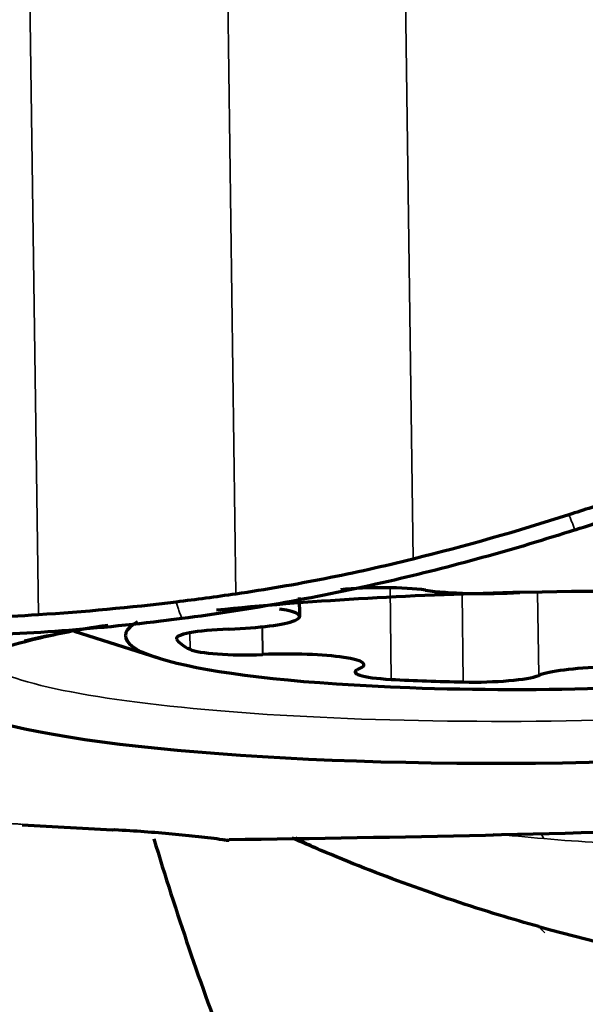
# Model space of a CAD drawing. Units: millimetres. Extents: x -685 to 416, y -200 to 293.
# Drawn here: x 84 to 86, y 173 to 176 of the extents above; entities that cross this region are included whole.
import ezdxf

# ---------------------------------------------------------------- set-up
doc = ezdxf.new("R2010")
doc.units = ezdxf.units.MM
doc.layers.add('1', color=7, linetype='Continuous', true_color=0xffffff)

msp = doc.modelspace()

# ---------------------------------------------------------------- linework, layer by layer
at = {"layer": '1', "color": 155, "linetype": 'Continuous', "lineweight": 35}
for p, q in [((85.73, 174.6444), (85.6696, 179.0739)), ((85.73, 174.6444), (85.6696, 179.0739)), ((85.1134, 178.9642), (85.1738, 174.5347)), ((85.1134, 178.9642), (85.1738, 174.5347)), ((84.5541, 174.4693), (84.4956, 178.766)), ((84.5541, 174.4693), (84.4956, 178.766)), ((85.6577, 174.5545), (85.6616, 174.2669)), ((85.8876, 174.2587), (85.8838, 174.5374)), ((86.1207, 174.5407), (86.1243, 174.2792)), ((86.1246, 174.2793), (86.121, 174.5407)), ((85.0301, 174.3614), (85.0294, 174.4129)), ((85.2565, 174.432), (85.2577, 174.3449)), ((85.2585, 174.3449), (85.2573, 174.4321)), ((84.9876, 174.3974), (84.9877, 174.3933)), ((84.51, 173.8115), (84.7938, 173.7953))]:
    msp.add_line(p, q, dxfattribs=at)
at = {"layer": '1', "color": 155, "linetype": 'Continuous', "lineweight": 70}
for p, q in [((85.769, 174.5469), (85.7696, 174.5468)), ((85.3748, 174.4644), (85.374, 174.5242)), ((85.3111, 174.4874), (85.3106, 174.4875)), ((84.6661, 174.4181), (84.9304, 174.334)), ((85.1518, 174.4247), (85.1526, 174.4248)), ((85.2585, 174.3449), (85.2577, 174.3449)), ((85.5599, 174.2997), (85.5602, 174.2998)), ((86.1246, 174.2793), (86.1243, 174.2792)), ((84.503, 173.8107), (84.7868, 173.7945)), ((84.503, 173.8107), (84.7868, 173.7945)), ((84.7868, 173.7945), (84.7938, 173.7953)), ((84.7868, 173.7945), (84.7938, 173.7953))]:
    msp.add_line(p, q, dxfattribs=at)
for radius, start, end in [(12.7, 107.89312, 197.66813), (12.7, 197.87062, 285.67125), (11.7, 201.90375, 243.8775)]:
    msp.add_arc((94.6333, 178.2986), radius, start, end, dxfattribs=at)
for centre, major_axis, ratio, start_param, end_param in [((86.1792, 174.2733), (-1.9504, -0.0266), 0.137568, 4.780379, 5.288629), ((86.1792, 174.2733), (-1.9504, -0.0266), 0.137568, 4.780379, 5.288629), ((85.6162, 174.5271), (0.2, 0.0027), 0.137568, 0.699303, 2.169236), ((85.9758, 174.5735), (-0.27, -0.0037), 0.137568, 0.699303, 1.905119), ((86.1792, 174.2733), (-1.9504, -0.0266), 0.137568, 3.324251, 4.780379), ((86.1792, 174.2733), (-1.9504, -0.0266), 0.137568, 3.324251, 4.780379), ((85.1049, 174.4607), (-0.27, -0.0037), 0.137568, 1.7465, 3.840895), ((86.1772, 174.4218), (1.3499, 0.0184), 0.137568, 2.903064, 4.364494), ((86.1772, 174.4218), (1.3499, 0.0184), 0.137568, 4.364494, 6.283185), ((85.1871, 174.3981), (0.2, 0.0027), 0.137568, 1.7465, 3.216434), ((86.1772, 174.4218), (1.193, 0.0163), 0.137568, 3.216434, 3.418159), ((85.2224, 174.3715), (0.2, 0.0027), 0.137568, 3.418159, 4.888093), ((85.3062, 174.309), (-0.27, -0.0037), 0.137568, 2.793698, 4.888093), ((85.7481, 174.2929), (0.2, 0.0027), 0.137568, 2.793698, 4.263631), ((86.3786, 174.2701), (-0.27, -0.0037), 0.137568, 3.840895, 5.93529), ((86.1772, 174.4218), (1.193, 0.0163), 0.137568, 4.263631, 4.465357), ((85.9362, 174.286), (0.2, 0.0027), 0.137568, 4.465357, 5.93529), ((86.1792, 174.2733), (-1.9504, -0.0266), 0.137568, 0.247749, 2.909856), ((86.1792, 174.2733), (-1.9504, -0.0266), 0.137568, 0.247749, 2.909856), ((85.2973, 175.0362), (9.2299, 0.1258), 0.137568, 4.69483, 4.869267), ((85.2973, 175.0362), (9.2299, 0.1258), 0.137568, 4.69483, 4.869267), ((94.6007, 176.7577), (0.2168, 10.2385), 0.988611, 1.888171, 1.958676), ((85.1485, 174.0616), (-0.0034, 0.3), 0.017391, 3.17477, 3.279619), ((85.1485, 174.0616), (-0.0034, 0.3), 0.017391, 3.17477, 3.279619)]:
    msp.add_ellipse(centre, major_axis=major_axis, ratio=ratio, start_param=start_param, end_param=end_param, dxfattribs=at)
at = {"layer": '1', "color": 155, "linetype": 'Continuous', "lineweight": 35}
for centre, major_axis, ratio, start_param, end_param in [((86.1792, 174.2733), (-1.9504, -0.0266), 0.137568, 5.531121, 5.738074), ((86.1792, 174.2733), (-1.9504, -0.0266), 0.137568, 5.531121, 5.738074), ((86.1777, 174.388), (1.8304, 0.0249), 0.137568, 3.143509, 4.780379), ((86.1777, 174.388), (1.8304, 0.0249), 0.137568, 3.143509, 4.780379), ((82.3261, 173.331), (-3.9404, -0.0537), 0.137568, 4.123071, 4.22324), ((86.0615, 173.5075), (0.0273, 0.2988), 0.396111, 5.798965, 5.917005), ((86.0615, 173.5075), (0.0273, 0.2988), 0.396111, 5.798965, 5.917005)]:
    msp.add_ellipse(centre, major_axis=major_axis, ratio=ratio, start_param=start_param, end_param=end_param, dxfattribs=at)
at = {"layer": '1', "color": 155, "linetype": 'Continuous', "lineweight": 70}
for points, knots in [([(86.2385, 174.7361), (86.2795, 174.7493), (86.5099, 174.8258), (86.7364, 174.9139), (86.9174, 174.993)], [0, 0, 0, 0, 0.177263, 1, 1, 1, 1]), ([(86.2385, 174.7361), (86.2795, 174.7493), (86.5099, 174.8258), (86.7364, 174.9139), (86.9174, 174.993)], [0, 0, 0, 0, 0.177263, 1, 1, 1, 1]), ([(86.2385, 174.7361), (86.0454, 174.6738), (85.6345, 174.5602), (85.2201, 174.4858), (85.004, 174.4575)], [0, 0, 0, 0, 0.476038, 1, 1, 1, 1]), ([(86.2385, 174.7361), (86.0454, 174.6738), (85.6345, 174.5602), (85.2201, 174.4858), (85.004, 174.4575)], [0, 0, 0, 0, 0.476038, 1, 1, 1, 1]), ([(85.73, 174.6444), (85.6383, 174.6215), (85.5461, 174.601), (85.3607, 174.5644), (85.2674, 174.5484), (85.1738, 174.5347)], [0, 0, 0, 0, 0.5, 0.5, 1, 1, 1, 1]), ([(85.73, 174.6444), (85.6383, 174.6215), (85.5461, 174.601), (85.3607, 174.5644), (85.2674, 174.5484), (85.1738, 174.5347)], [0, 0, 0, 0, 0.5, 0.5, 1, 1, 1, 1]), ([(85.004, 174.4575), (84.9822, 174.4547), (84.7225, 174.422), (84.4648, 174.4048), (84.2345, 174.4022)], [0, 0, 0, 0, 0.084148, 1, 1, 1, 1]), ([(85.004, 174.4575), (84.9822, 174.4547), (84.7225, 174.422), (84.4648, 174.4048), (84.2345, 174.4022)], [0, 0, 0, 0, 0.084148, 1, 1, 1, 1]), ([(84.3308, 174.3184), (84.3324, 174.3195), (84.3519, 174.3334), (84.4185, 174.3607), (84.5484, 174.3962), (84.672, 174.4229), (84.7615, 174.4357), (84.7737, 174.4374)], [0, 0, 0, 0, 0.167218, 0.394537, 0.662981, 0.954968, 1, 1, 1, 1]), ([(84.3308, 174.3184), (84.3324, 174.3195), (84.3519, 174.3334), (84.4185, 174.3607), (84.5484, 174.3962), (84.672, 174.4229), (84.7615, 174.4357), (84.7737, 174.4374)], [0, 0, 0, 0, 0.167218, 0.394537, 0.662981, 0.954968, 1, 1, 1, 1]), ([(84.7938, 173.7953), (84.8575, 173.7917), (84.9176, 173.7873), (85.0024, 173.7795), (85.0298, 173.7767), (85.0826, 173.7708), (85.1079, 173.7677), (85.1321, 173.7644)], [0, 0, 0, 0, 0.5, 0.5, 0.75, 0.75, 1, 1, 1, 1]), ([(84.7938, 173.7953), (84.8575, 173.7917), (84.9176, 173.7873), (85.0024, 173.7795), (85.0298, 173.7767), (85.0826, 173.7708), (85.1079, 173.7677), (85.1321, 173.7644)], [0, 0, 0, 0, 0.5, 0.5, 0.75, 0.75, 1, 1, 1, 1]), ([(85.3615, 173.7692), (85.3668, 173.7665), (85.372, 173.7639), (85.3977, 173.7511), (85.4181, 173.7411), (85.4386, 173.7312)], [0, 0, 0, 0, 0.205363, 0.205363, 1, 1, 1, 1]), ([(85.3615, 173.7692), (85.3668, 173.7665), (85.372, 173.7639), (85.3977, 173.7511), (85.4181, 173.7411), (85.4386, 173.7312)], [0, 0, 0, 0, 0.205363, 0.205363, 1, 1, 1, 1]), ([(86.1243, 173.491), (86.083, 173.5025), (85.8506, 173.5701), (85.6217, 173.6532), (85.4386, 173.7312)], [0, 0, 0, 0, 0.177263, 1, 1, 1, 1]), ([(86.1243, 173.491), (86.083, 173.5025), (85.8506, 173.5701), (85.6217, 173.6532), (85.4386, 173.7312)], [0, 0, 0, 0, 0.177263, 1, 1, 1, 1]), ([(86.1243, 173.491), (86.319, 173.4367), (86.7326, 173.3458), (87.1487, 173.3047), (87.3652, 173.2967)], [0, 0, 0, 0, 0.476038, 1, 1, 1, 1]), ([(86.1243, 173.491), (86.319, 173.4367), (86.7326, 173.3458), (87.1487, 173.3047), (87.3652, 173.2967)], [0, 0, 0, 0, 0.476038, 1, 1, 1, 1])]:
    msp.add_open_spline(points, degree=3, knots=knots, dxfattribs=at)
for points in [[(86.3617, 174.8306), (86.3143, 174.8144), (86.2668, 174.7986), (86.2191, 174.7834)], [(86.3617, 174.8306), (86.3143, 174.8144), (86.2668, 174.7986), (86.2191, 174.7834)], [(86.2191, 174.7834), (86.057, 174.7315), (85.8939, 174.6852), (85.73, 174.6444)], [(86.2191, 174.7834), (86.057, 174.7315), (85.8939, 174.6852), (85.73, 174.6444)], [(85.1738, 174.5347), (85.1113, 174.5255), (85.0489, 174.5172), (84.9867, 174.5096)], [(85.1738, 174.5347), (85.1113, 174.5255), (85.0489, 174.5172), (84.9867, 174.5096)], [(84.9867, 174.5096), (84.841, 174.4919), (84.6968, 174.4786), (84.5541, 174.4693)], [(84.9867, 174.5096), (84.841, 174.4919), (84.6968, 174.4786), (84.5541, 174.4693)], [(84.5541, 174.4693), (84.4402, 174.4618), (84.3272, 174.4573), (84.2154, 174.4556)], [(84.5541, 174.4693), (84.4402, 174.4618), (84.3272, 174.4573), (84.2154, 174.4556)], [(85.1321, 173.7644), (85.1356, 173.7636), (85.1391, 173.763), (85.1425, 173.7626)], [(85.1321, 173.7644), (85.1356, 173.7636), (85.1391, 173.763), (85.1425, 173.7626)], [(85.1425, 173.7626), (85.1457, 173.7622), (85.1489, 173.7619), (85.152, 173.7618)], [(85.1425, 173.7626), (85.1457, 173.7622), (85.1489, 173.7619), (85.152, 173.7618)], [(85.4386, 173.7312), (85.4093, 173.7435), (85.38, 173.7561), (85.3509, 173.7689)], [(85.4386, 173.7312), (85.4093, 173.7435), (85.38, 173.7561), (85.3509, 173.7689)]]:
    msp.add_open_spline(points, degree=3, dxfattribs=at)
at = {"layer": '1', "color": 155, "linetype": 'Continuous', "lineweight": 35}
for points, degree in [([(86.2191, 174.7834), (86.2385, 174.7361)], 1), ([(86.2191, 174.7834), (86.2385, 174.7361)], 1), ([(84.9867, 174.5096), (85.004, 174.4575)], 1), ([(84.9867, 174.5096), (85.004, 174.4575)], 1), ([(84.3635, 173.8195), (84.4122, 173.8166), (84.4611, 173.8138), (84.51, 173.8115)], 3), ([(85.1526, 173.7645), (85.1457, 173.7644), (85.1389, 173.7644), (85.1321, 173.7644)], 3), ([(85.1526, 173.7645), (85.1457, 173.7644), (85.1389, 173.7644), (85.1321, 173.7644)], 3), ([(86.1408, 173.7669), (86.0873, 173.7716), (86.0341, 173.7767), (85.9812, 173.7822)], 3), ([(86.1408, 173.7669), (86.0873, 173.7716), (86.0341, 173.7767), (85.9812, 173.7822)], 3), ([(86.1434, 173.4712), (86.1243, 173.491)], 1), ([(86.1434, 173.4712), (86.1243, 173.491)], 1)]:
    msp.add_open_spline(points, degree=degree, dxfattribs=at)
for points, knots in [([(86.8165, 173.7664), (86.7626, 173.7609), (86.7076, 173.7571), (86.5965, 173.7521), (86.5404, 173.7509), (86.371, 173.7513), (86.2566, 173.7565), (86.1408, 173.7669)], [0, 0, 0, 0, 0.25, 0.25, 0.5, 0.5, 1, 1, 1, 1]), ([(86.8165, 173.7664), (86.7626, 173.7609), (86.7076, 173.7571), (86.5965, 173.7521), (86.5404, 173.7509), (86.371, 173.7513), (86.2566, 173.7565), (86.1408, 173.7669)], [0, 0, 0, 0, 0.25, 0.25, 0.5, 0.5, 1, 1, 1, 1]), ([(85.1487, 173.0837), (85.4489, 173.1132), (86.0254, 173.1761), (86.612, 173.2551), (86.915, 173.3016), (86.9728, 173.3107)], [0, 0, 0, 0, 0.446379, 0.892758, 1, 1, 1, 1])]:
    msp.add_open_spline(points, degree=3, knots=knots, dxfattribs=at)

doc.saveas('drawing.dxf')
